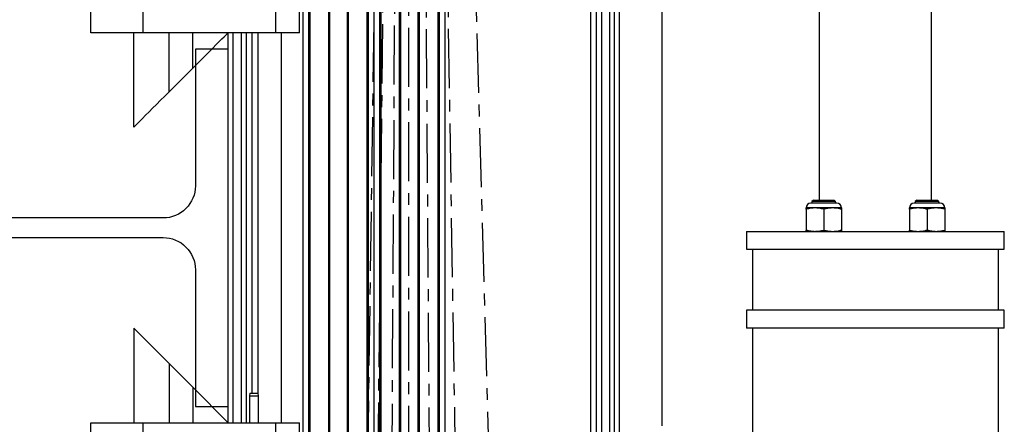
# Model space of a CAD drawing. Units: inches. Extents: x -241 to 1924, y -632 to 1190.
# Drawn here: x 97 to 117, y 467 to 475 of the extents above; entities that cross this region are included whole.
import ezdxf

# ---------------------------------------------------------------- set-up
doc = ezdxf.new("R2010")
doc.units = ezdxf.units.IN
doc.header["$MEASUREMENT"] = 0
doc.linetypes.add('CENTER', pattern=[2, 1.25, -0.25, 0.25, -0.25])
doc.layers.get('0').update_dxf_attribs({"linetype": 'CONTINUOUS'})
doc.layers.add('JRC_Center', color=201, linetype='CENTER')
doc.layers.add('JRC_Shade', color=252, linetype='CONTINUOUS')

# ---------------------------------------------------------------- blocks, each defined once
blk = doc.blocks.new('BUILDING')
blk.add_lwpolyline([(-506.455, 363.97), (-505.76, 363.97), (-505.76, 371.525), (-506.455, 371.525), (-506.455, 368.635, -0.4142136), (-507.135, 367.955), (-522.625, 367.955, -0.4142136), (-523.305, 368.635), (-523.305, 371.525), (-524, 371.525), (-524, 363.97), (-523.305, 363.97), (-523.305, 366.86, -0.4142136), (-522.625, 367.54), (-507.135, 367.54, -0.4142136), (-506.455, 366.86)], format="xyb", close=True)
blk = doc.blocks.new('POWERLIFT_2')
at = {"linetype": 'Continuous', "lineweight": 25}
for p, q in [((-26.592, 455.824), (-26.592, 499.324)), ((-26.467, 455.824), (-26.467, 499.324)), ((-26.447, 499.324), (-26.447, 455.824)), ((-26.05, 455.824), (-26.05, 499.324)), ((-26.03, 499.324), (-26.03, 455.824)), ((-25.655, 455.824), (-25.655, 499.324)), ((-25.635, 499.324), (-25.635, 455.824)), ((-25.237, 455.824), (-25.237, 499.324)), ((-25.217, 499.324), (-25.217, 455.824)), ((-25.092, 499.324), (-25.092, 455.824)), ((-24.967, 455.824), (-24.967, 499.324)), ((-24.947, 499.324), (-24.947, 455.824)), ((-24.55, 455.824), (-24.55, 499.324)), ((-24.53, 499.324), (-24.53, 455.824)), ((-24.155, 455.824), (-24.155, 499.324)), ((-24.135, 499.324), (-24.135, 455.824)), ((-23.737, 458.045), (-23.737, 499.324)), ((-23.717, 499.324), (-23.717, 458.363)), ((-23.592, 499.324), (-23.592, 460.355)), ((-20.284, 499.324), (-20.284, 473.059)), ((-20.104, 473.048), (-20.104, 499.324)), ((-20.004, 476.884), (-20.004, 488.924)), ((-19.899, 476.884), (-19.899, 488.924)), ((-19.002, 488.674), (-19.002, 477.134)), ((-15.675, 488.412), (-15.675, 481.911)), ((-13.3, 481.911), (-13.3, 488.412)), ((-20.384, 473.065), (-20.384, 487.952)), ((-20.504, 473.073), (-20.504, 487.788)), ((-31.08, 485.45, 0.094), (-31.08, 485.95, 0.094)), ((-29.98, 485.95, 0.094), (-29.98, 485.45, 0.094)), ((-27.169, 485.45, 0.094), (-27.169, 485.95, 0.094)), ((-26.669, 485.45, 0.094), (-26.669, 485.95, 0.094)), ((-29.98, 485.45, 0.094), (-31.08, 485.45, 0.094)), ((-30.174, 483.45, 0.094), (-30.174, 485.45, 0.094)), ((-27.169, 485.45, 0.094), (-29.98, 485.45, 0.094)), ((-29.424, 484.2, 0.094), (-29.424, 485.45, 0.094)), ((-28.924, 484.7, 0.094), (-28.924, 485.45, 0.094)), ((-28.174, 477.2), (-28.174, 485.45)), ((-28.074, 485.45), (-28.074, 477.2)), ((-27.894, 477.2), (-27.894, 485.45)), ((-27.794, 485.45), (-27.794, 477.2)), ((-27.674, 485.45), (-27.674, 477.825)), ((-27.548, 485.45, 0.094), (-27.548, 477.825, 0.094)), ((-26.669, 485.45, 0.094), (-27.169, 485.45, 0.094)), ((-27.048, 477.2, 0.094), (-27.048, 485.45, 0.094)), ((-29.424, 484.2, 0.094), (-28.924, 484.7, 0.094)), ((-15.819, 481.842), (-15.856, 481.842)), ((-15.8, 481.911), (-15.83, 481.881)), ((-15.83, 481.881), (-15.83, 481.842)), ((-15.33, 481.881), (-15.83, 481.881)), ((-15.304, 481.842), (-15.819, 481.842)), ((-15.8, 481.911), (-15.36, 481.911)), ((-15.33, 481.881), (-15.36, 481.911)), ((-15.33, 481.842), (-15.33, 481.881)), ((-13.119, 481.842), (-13.671, 481.842)), ((-13.615, 481.911), (-13.645, 481.881)), ((-13.645, 481.881), (-13.645, 481.842)), ((-13.145, 481.881), (-13.645, 481.881)), ((-13.615, 481.911), (-13.175, 481.911)), ((-13.145, 481.881), (-13.175, 481.911)), ((-13.145, 481.842), (-13.145, 481.881)), ((-15.767, 481.743), (-15.955, 481.743)), ((-15.955, 481.716), (-15.955, 481.275)), ((-15.214, 481.746), (-15.897, 481.746)), ((-15.392, 481.743), (-15.767, 481.743)), ((-15.58, 481.716), (-15.58, 481.275)), ((-15.205, 481.743), (-15.392, 481.743)), ((-15.205, 481.716), (-15.205, 481.275)), ((-13.582, 481.743), (-13.77, 481.743)), ((-13.77, 481.716), (-13.77, 481.275)), ((-13.029, 481.746), (-13.761, 481.746)), ((-13.207, 481.743), (-13.582, 481.743)), ((-13.395, 481.716), (-13.395, 481.275)), ((-13.02, 481.743), (-13.207, 481.743)), ((-13.02, 481.716), (-13.02, 481.275)), ((-17.212, 481.248), (-17.212, 480.873)), ((-17.212, 481.248), (-11.762, 481.248)), ((-11.762, 480.873), (-11.762, 481.248)), ((-17.212, 480.873), (-11.762, 480.873)), ((-17.087, 480.873), (-17.087, 479.578)), ((-11.887, 479.578), (-11.887, 480.873)), ((-17.212, 479.578), (-17.212, 479.203)), ((-11.762, 479.578), (-17.212, 479.578)), ((-11.762, 479.203), (-11.762, 479.578)), ((-30.174, 479.2, 0.094), (-30.174, 477.2, 0.094)), ((-29.424, 478.45, 0.094), (-30.174, 479.2, 0.094)), ((-11.762, 479.203), (-17.212, 479.203)), ((-17.087, 479.203), (-17.087, 476.923)), ((-11.887, 469.753), (-11.887, 479.203)), ((-29.424, 478.45, 0.094), (-28.924, 477.95, 0.094)), ((-29.424, 478.45, 0.094), (-29.424, 477.2, 0.094)), ((-28.174, 477.2, 0.094), (-28.924, 477.95, 0.094)), ((-28.924, 477.95, 0.094), (-28.924, 477.2, 0.094)), ((-27.721, 477.825, 0.094), (-27.727, 477.77, 0.094)), ((-27.727, 477.77, 0.094), (-27.727, 477.2, 0.094)), ((-27.727, 477.77, 0.094), (-27.533, 477.77, 0.094)), ((-27.721, 477.825, 0.094), (-27.539, 477.825, 0.094)), ((-27.533, 477.77, 0.094), (-27.539, 477.825, 0.094)), ((-27.533, 477.2, 0.094), (-27.533, 477.77, 0.094)), ((-31.08, 476.7, 0.094), (-31.08, 477.2, 0.094)), ((-31.08, 477.2, 0.094), (-29.98, 477.2, 0.094)), ((-29.98, 477.2, 0.094), (-29.98, 476.7, 0.094)), ((-29.98, 477.2, 0.094), (-27.169, 477.2, 0.094)), ((-27.169, 476.7, 0.094), (-27.169, 477.2, 0.094)), ((-27.169, 477.2, 0.094), (-26.669, 477.2, 0.094)), ((-26.669, 476.7, 0.094), (-26.669, 477.2, 0.094))]:
    blk.add_line(p, q, dxfattribs=at)
at = {"linetype": 'Continuous', "lineweight": 25, "elevation": 0.094, "flags": 128}
for points in [[(-28.924, 484.7), (-28.834, 484.79), (-28.745, 484.879), (-28.658, 484.966), (-28.576, 485.048), (-28.498, 485.126), (-28.427, 485.197), (-28.363, 485.261), (-28.307, 485.317), (-28.26, 485.364), (-28.223, 485.401), (-28.196, 485.428), (-28.18, 485.444), (-28.174, 485.45)], [(-30.174, 483.45), (-30.169, 483.455), (-30.152, 483.471), (-30.125, 483.498), (-30.088, 483.535), (-30.041, 483.582), (-29.986, 483.638), (-29.921, 483.702), (-29.85, 483.774), (-29.773, 483.851), (-29.69, 483.934), (-29.604, 484.02), (-29.515, 484.109), (-29.424, 484.2)]]:
    blk.add_lwpolyline(points, dxfattribs=at)
at = {"linetype": 'Continuous', "lineweight": 25}
for centre, start, end in [((-15.856, 481.743), 90, 180), ((-15.304, 481.743), 0, 90), ((-13.671, 481.743), 90, 180), ((-13.119, 481.743), 0, 90)]:
    blk.add_arc(centre, 0.099, start, end, dxfattribs=at)
for points, knots in [([(-15.767, 481.743), (-15.796, 481.742), (-15.859, 481.739), (-15.921, 481.724), (-15.955, 481.716)], [0, 0, 0, 0, 0.461777, 1, 1, 1, 1]), ([(-15.955, 481.716), (-15.955, 481.724), (-15.955, 481.739), (-15.955, 481.742), (-15.955, 481.743)], [0, 0, 0, 0, 0.496978, 1, 1, 1, 1]), ([(-15.58, 481.716), (-15.61, 481.724), (-15.672, 481.739), (-15.735, 481.742), (-15.767, 481.743)], [0, 0, 0, 0, 0.496981, 1, 1, 1, 1]), ([(-15.392, 481.743), (-15.439, 481.74), (-15.502, 481.736), (-15.564, 481.72), (-15.58, 481.716)], [0, 0, 0, 0, 0.74503, 1, 1, 1, 1]), ([(-15.205, 481.716), (-15.229, 481.722), (-15.291, 481.738), (-15.354, 481.741), (-15.392, 481.743)], [0, 0, 0, 0, 0.40169, 1, 1, 1, 1]), ([(-15.205, 481.743), (-15.205, 481.742), (-15.205, 481.739), (-15.205, 481.724), (-15.205, 481.716)], [0, 0, 0, 0, 0.461749, 1, 1, 1, 1]), ([(-13.582, 481.743), (-13.629, 481.74), (-13.692, 481.736), (-13.754, 481.72), (-13.77, 481.716)], [0, 0, 0, 0, 0.74503, 1, 1, 1, 1]), ([(-13.77, 481.716), (-13.77, 481.724), (-13.77, 481.739), (-13.77, 481.742), (-13.77, 481.743)], [0, 0, 0, 0, 0.496978, 1, 1, 1, 1]), ([(-13.395, 481.716), (-13.419, 481.722), (-13.481, 481.738), (-13.544, 481.741), (-13.582, 481.743)], [0, 0, 0, 0, 0.40169, 1, 1, 1, 1]), ([(-13.207, 481.743), (-13.236, 481.742), (-13.299, 481.739), (-13.361, 481.724), (-13.395, 481.716)], [0, 0, 0, 0, 0.461761, 1, 1, 1, 1]), ([(-13.02, 481.716), (-13.05, 481.724), (-13.112, 481.739), (-13.175, 481.742), (-13.207, 481.743)], [0, 0, 0, 0, 0.496962, 1, 1, 1, 1]), ([(-13.02, 481.743), (-13.02, 481.742), (-13.02, 481.739), (-13.02, 481.724), (-13.02, 481.716)], [0, 0, 0, 0, 0.461749, 1, 1, 1, 1]), ([(-15.955, 481.275), (-15.924, 481.268), (-15.862, 481.252), (-15.799, 481.25), (-15.767, 481.248)], [0, 0, 0, 0, 0.496962, 1, 1, 1, 1]), ([(-15.955, 481.248), (-15.955, 481.25), (-15.955, 481.252), (-15.955, 481.267), (-15.955, 481.275)], [0, 0, 0, 0, 0.461754, 1, 1, 1, 1]), ([(-15.767, 481.248), (-15.738, 481.25), (-15.675, 481.252), (-15.613, 481.267), (-15.58, 481.275)], [0, 0, 0, 0, 0.461766, 1, 1, 1, 1]), ([(-15.58, 481.275), (-15.564, 481.271), (-15.502, 481.255), (-15.439, 481.251), (-15.392, 481.248)], [0, 0, 0, 0, 0.25497, 1, 1, 1, 1]), ([(-15.392, 481.248), (-15.354, 481.25), (-15.291, 481.254), (-15.229, 481.269), (-15.205, 481.275)], [0, 0, 0, 0, 0.598316, 1, 1, 1, 1]), ([(-15.205, 481.275), (-15.205, 481.268), (-15.205, 481.252), (-15.205, 481.25), (-15.205, 481.248)], [0, 0, 0, 0, 0.496978, 1, 1, 1, 1]), ([(-13.77, 481.275), (-13.754, 481.271), (-13.692, 481.255), (-13.629, 481.251), (-13.582, 481.248)], [0, 0, 0, 0, 0.25497, 1, 1, 1, 1]), ([(-13.77, 481.248), (-13.77, 481.25), (-13.77, 481.252), (-13.77, 481.267), (-13.77, 481.275)], [0, 0, 0, 0, 0.461754, 1, 1, 1, 1]), ([(-13.582, 481.248), (-13.544, 481.25), (-13.481, 481.254), (-13.419, 481.269), (-13.395, 481.275)], [0, 0, 0, 0, 0.598316, 1, 1, 1, 1]), ([(-13.395, 481.275), (-13.364, 481.268), (-13.302, 481.252), (-13.239, 481.25), (-13.207, 481.248)], [0, 0, 0, 0, 0.496981, 1, 1, 1, 1]), ([(-13.207, 481.248), (-13.178, 481.25), (-13.115, 481.252), (-13.053, 481.267), (-13.02, 481.275)], [0, 0, 0, 0, 0.461782, 1, 1, 1, 1]), ([(-13.02, 481.275), (-13.02, 481.268), (-13.02, 481.252), (-13.02, 481.25), (-13.02, 481.248)], [0, 0, 0, 0, 0.496978, 1, 1, 1, 1])]:
    blk.add_open_spline(points, degree=3, knots=knots, dxfattribs=at)

msp = doc.modelspace()

# ---------------------------------------------------------------- linework, layer by layer
at = {"layer": 'JRC_Center'}
for p, q in [((104.734, 527.147), (102.846, 393.901)), ((104.734, 527.115), (103.478, 409.148)), ((104.734, 527.091), (104.106, 419.144)), ((104.734, 527.046), (104.734, 429.137)), ((104.734, 527.013), (105.362, 439.127)), ((104.734, 527.013), (105.99, 449.11)), ((104.736, 526.9), (106.619, 459.088))]:
    msp.add_line(p, q, dxfattribs=at)

# ---------------------------------------------------------------- block references
msp.add_blockref('POWERLIFT_2', (129.094, -10.51))
at = {"layer": 'JRC_Shade'}
msp.add_blockref('BUILDING', (606.68, 103.066), dxfattribs=at)

doc.saveas('drawing.dxf')
